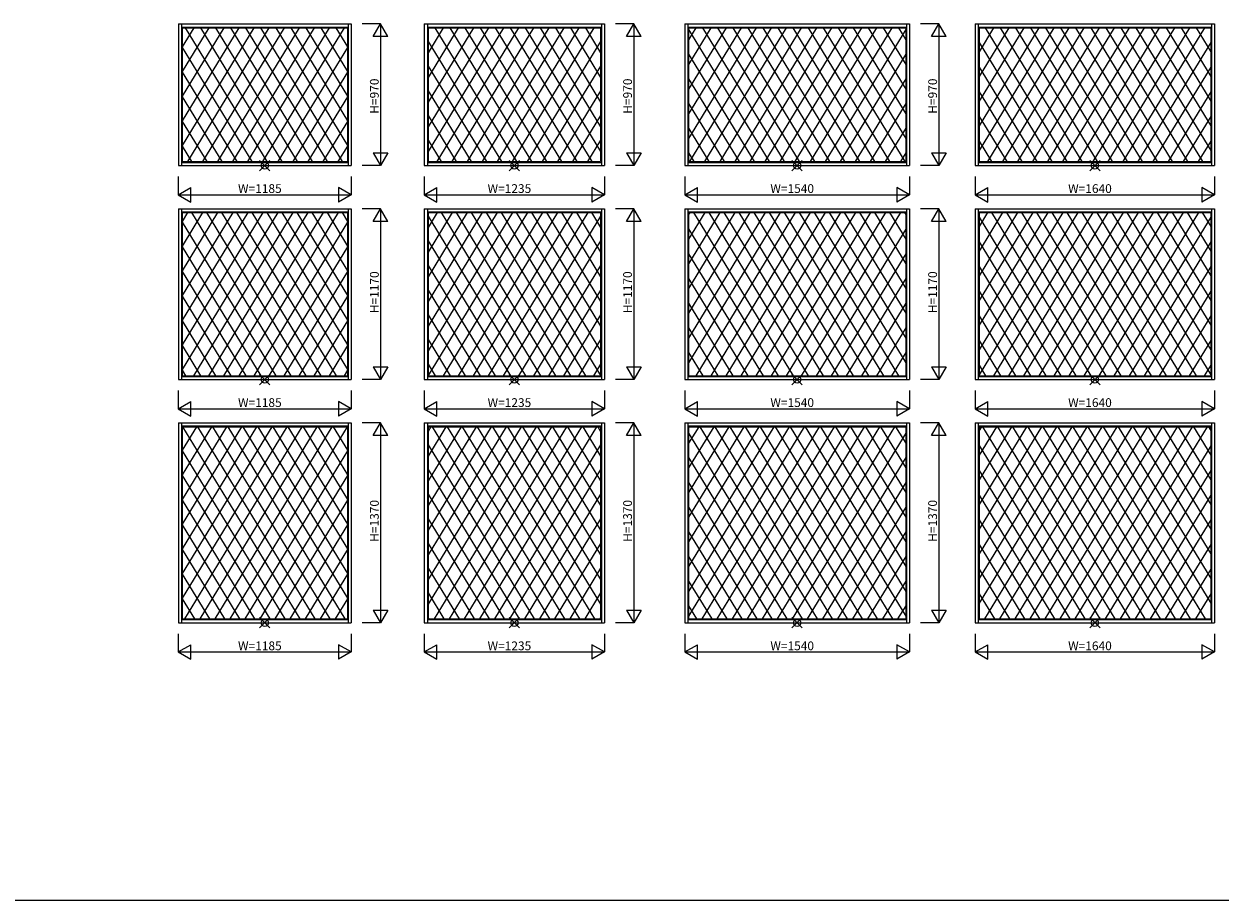
# Model space of a CAD drawing. Extents: x 0 to 27500, y 0 to 20000.
# Drawn here: x 21046 to 25143, y 5800 to 8801 of the extents above; entities that cross this region are included whole.
import ezdxf

# ---------------------------------------------------------------- set-up
doc = ezdxf.new("R2010")
doc.units = 0
for name, color, linetype in [('YKK_A2', 3, 'CONTINUOUS'), ('YKK_F1', 7, 'CONTINUOUS'), ('YKK_IN', 1, 'CONTINUOUS'), ('YKK_N1', 2, 'CONTINUOUS')]:
    doc.layers.add(name, color=color, linetype=linetype)
doc.styles.get("Standard").update_dxf_attribs({"font": 'txt', "bigfont": 'BIGFONT'})

msp = doc.modelspace()

# ---------------------------------------------------------------- linework, layer by layer
at = {"layer": 'YKK_A2'}
for p, q in [((21575, 8800.7), (21575, 8316.2)), ((21575, 8800.7), (22167, 8800.7)), ((21585.5, 8800.7), (21585.5, 8316.2)), ((21585.5, 8790.2), (22156.5, 8790.2)), ((21588, 8787.7), (21588, 8329.2)), ((21833.7, 8787.7), (21588, 8384.6)), ((21588, 8787.7), (22154, 8787.7)), ((21730.6, 8787.7), (21588, 8553.8)), ((21679, 8787.7), (21588, 8638.4)), ((21627.5, 8787.7), (21588, 8723)), ((21782.2, 8787.7), (21588, 8469.2)), ((21598.7, 8787.7), (21878.4, 8329.2)), ((21885.3, 8787.7), (21605.8, 8329.2)), ((21650.3, 8787.7), (21929.9, 8329.2)), ((21936.9, 8787.7), (21657.4, 8329.2)), ((21701.9, 8787.7), (21981.5, 8329.2)), ((21988.5, 8787.7), (21709, 8329.2)), ((21753.5, 8787.7), (22033, 8329.2)), ((22040.1, 8787.7), (21760.5, 8329.2)), ((21805.1, 8787.7), (22084.7, 8329.2)), ((22091.7, 8787.7), (21812.1, 8329.2)), ((21856.7, 8787.7), (22136.2, 8329.2)), ((22143.3, 8787.7), (21863.6, 8329.2)), ((21908.3, 8787.7), (22154, 8384.6)), ((21959.8, 8787.7), (22154, 8469.2)), ((22011.4, 8787.7), (22154, 8553.8)), ((22063, 8787.7), (22154, 8638.4)), ((22114.6, 8787.7), (22154, 8723)), ((22154, 8787.7), (22154, 8329.2)), ((22156.5, 8800.7), (22156.5, 8316.2)), ((22167, 8800.7), (22167, 8316.2)), ((22417.3, 8800.7), (22417.3, 8316.2)), ((22417.3, 8800.7), (23034.3, 8800.7)), ((22427.8, 8800.7), (22427.8, 8316.2)), ((22427.8, 8790.2), (23023.8, 8790.2)), ((22430.3, 8787.7), (22430.3, 8329.2)), ((22688.5, 8787.7), (22430.3, 8364.1)), ((22430.3, 8787.7), (23021.3, 8787.7)), ((22636.9, 8787.7), (22430.3, 8448.7)), ((22585.4, 8787.7), (22430.3, 8533.3)), ((22533.8, 8787.7), (22430.3, 8617.9)), ((22482.2, 8787.7), (22430.3, 8702.5)), ((22430.6, 8787.7), (22430.3, 8787.1)), ((22453.5, 8787.7), (22733.1, 8329.2)), ((22740, 8787.7), (22460.5, 8329.2)), ((22505.1, 8787.7), (22784.7, 8329.2)), ((22791.7, 8787.7), (22512.1, 8329.2)), ((22556.7, 8787.7), (22836.2, 8329.2)), ((22843.3, 8787.7), (22563.8, 8329.2)), ((22608.2, 8787.7), (22887.7, 8329.2)), ((22894.9, 8787.7), (22615.3, 8329.2)), ((22659.8, 8787.7), (22939.4, 8329.2)), ((22946.5, 8787.7), (22666.8, 8329.2)), ((22711.5, 8787.7), (22991, 8329.2)), ((22998.1, 8787.7), (22718.4, 8329.2)), ((22763, 8787.7), (23021.3, 8364.1)), ((22814.6, 8787.7), (23021.3, 8448.7)), ((22866.2, 8787.7), (23021.3, 8533.3)), ((22917.7, 8787.7), (23021.3, 8617.9)), ((22969.3, 8787.7), (23021.3, 8702.5)), ((23020.9, 8787.7), (23021.3, 8787.1)), ((23021.3, 8787.7), (23021.3, 8329.2)), ((23023.8, 8800.7), (23023.8, 8316.2)), ((23034.3, 8800.7), (23034.3, 8316.2)), ((23309.5, 8800.7), (23309.5, 8316.2)), ((23309.5, 8800.7), (24079, 8800.7)), ((23320, 8800.7), (23320, 8316.2)), ((23320, 8790.2), (24068.5, 8790.2)), ((23322.5, 8787.7), (23322.5, 8329.2)), ((23553.9, 8787.7), (23322.5, 8408.2)), ((23450.7, 8787.7), (23322.5, 8577.4)), ((23502.3, 8787.7), (23322.5, 8492.8)), ((23322.5, 8787.7), (24066, 8787.7)), ((23347.6, 8787.7), (23322.5, 8746.6)), ((23399.1, 8787.7), (23322.5, 8662)), ((23322.5, 8781.7), (23598.5, 8329.2)), ((23605.4, 8787.7), (23325.9, 8329.2)), ((23370.3, 8787.7), (23650.1, 8329.2)), ((23657, 8787.7), (23377.5, 8329.2)), ((23422, 8787.7), (23701.6, 8329.2)), ((23708.5, 8787.7), (23429, 8329.2)), ((23473.6, 8787.7), (23753.2, 8329.2)), ((23760.2, 8787.7), (23480.6, 8329.2)), ((23525.2, 8787.7), (23804.7, 8329.2)), ((23811.8, 8787.7), (23532.3, 8329.2)), ((23576.7, 8787.7), (23856.2, 8329.2)), ((23863.4, 8787.7), (23583.8, 8329.2)), ((23628.3, 8787.7), (23907.9, 8329.2)), ((23915, 8787.7), (23635.3, 8329.2)), ((23680, 8787.7), (23959.5, 8329.2)), ((23966.6, 8787.7), (23686.9, 8329.2)), ((23731.5, 8787.7), (24011, 8329.2)), ((24018.2, 8787.7), (23738.5, 8329.2)), ((23783.1, 8787.7), (24062.6, 8329.2)), ((24066, 8781.6), (23790, 8329.2)), ((23834.7, 8787.7), (24066, 8408.3)), ((23886.2, 8787.7), (24066, 8492.8)), ((23937.8, 8787.7), (24066, 8577.4)), ((23989.4, 8787.7), (24066, 8662)), ((24040.9, 8787.7), (24066, 8746.6)), ((24066, 8787.7), (24066, 8329.2)), ((24068.5, 8800.7), (24068.5, 8316.2)), ((24079, 8800.7), (24079, 8316.2)), ((24304.3, 8800.7), (25123.8, 8800.7)), ((24304.3, 8800.7), (24304.3, 8316.2)), ((24314.8, 8800.7), (24314.8, 8316.2)), ((24314.8, 8790.2), (25113.3, 8790.2)), ((24573.6, 8787.7), (24317.3, 8367.2)), ((24522, 8787.7), (24317.3, 8451.8)), ((24317.3, 8787.7), (25110.8, 8787.7)), ((24317.3, 8787.7), (24317.3, 8329.2)), ((24367.3, 8787.7), (24317.3, 8705.6)), ((24470.5, 8787.7), (24317.3, 8536.4)), ((24418.9, 8787.7), (24317.3, 8621)), ((24338.6, 8787.7), (24618.2, 8329.2)), ((24625.2, 8787.7), (24345.7, 8329.2)), ((24390, 8787.7), (24669.8, 8329.2)), ((24676.7, 8787.7), (24397.3, 8329.2)), ((24441.7, 8787.7), (24721.4, 8329.2)), ((24728.3, 8787.7), (24448.8, 8329.2)), ((24493.3, 8787.7), (24772.9, 8329.2)), ((24779.9, 8787.7), (24500.4, 8329.2)), ((24544.9, 8787.7), (24824.5, 8329.2)), ((24831.5, 8787.7), (24552, 8329.2)), ((24596.5, 8787.7), (24876, 8329.2)), ((24883.1, 8787.7), (24603.5, 8329.2)), ((24648.1, 8787.7), (24927.7, 8329.2)), ((24934.7, 8787.7), (24655.1, 8329.2)), ((24699.7, 8787.7), (24979.2, 8329.2)), ((24986.3, 8787.7), (24706.6, 8329.2)), ((24751.3, 8787.7), (25030.8, 8329.2)), ((25038, 8787.7), (24758.2, 8329.2)), ((24802.8, 8787.7), (25082.4, 8329.2)), ((25089.5, 8787.7), (24809.8, 8329.2)), ((24854.4, 8787.7), (25110.8, 8367.3)), ((24906, 8787.7), (25110.8, 8451.8)), ((24957.6, 8787.7), (25110.8, 8536.4)), ((25009.1, 8787.7), (25110.8, 8621)), ((25060.7, 8787.7), (25110.8, 8705.6)), ((25110.8, 8787.7), (25110.8, 8329.2)), ((25113.3, 8800.7), (25113.3, 8316.2)), ((25123.8, 8800.7), (25123.8, 8316.2)), ((22430.3, 8741.1), (22681.6, 8329.2)), ((23021.3, 8741), (22769.9, 8329.2)), ((24317.3, 8737.9), (24566.7, 8329.2)), ((25110.8, 8737.9), (24861.4, 8329.2)), ((21588, 8720.6), (21826.8, 8329.2)), ((22154, 8720.6), (21915.2, 8329.2)), ((23322.5, 8697), (23546.9, 8329.2)), ((24066, 8696.9), (23841.6, 8329.2)), ((22430.3, 8656.7), (22630, 8329.2)), ((23021.3, 8656.6), (22821.5, 8329.2)), ((24317.3, 8653.4), (24515.1, 8329.2)), ((25110.8, 8653.4), (24912.9, 8329.2)), ((21588, 8636.2), (21775.2, 8329.2)), ((22154, 8636.1), (21966.8, 8329.2)), ((23322.5, 8612.5), (23495.3, 8329.2)), ((24066, 8612.4), (23893.2, 8329.2)), ((22430.3, 8572), (22578.4, 8329.2)), ((23021.3, 8572), (22873.1, 8329.2)), ((24317.3, 8568.9), (24463.5, 8329.2)), ((25110.8, 8568.9), (24964.5, 8329.2)), ((21588, 8551.5), (21723.7, 8329.2)), ((22154, 8551.5), (22018.4, 8329.2)), ((23322.5, 8528), (23443.8, 8329.2)), ((24066, 8527.9), (23944.7, 8329.2)), ((22430.3, 8487.5), (22526.8, 8329.2)), ((23021.3, 8487.5), (22924.7, 8329.2)), ((24317.3, 8484.4), (24412, 8329.2)), ((25110.8, 8484.4), (25016, 8329.2)), ((21588, 8467), (21672.1, 8329.2)), ((22154, 8467), (22069.9, 8329.2)), ((23322.5, 8443.5), (23392.2, 8329.2)), ((24066, 8443.4), (23996.3, 8329.2)), ((22430.3, 8403), (22475.3, 8329.2)), ((23021.3, 8403), (22976.2, 8329.2)), ((24317.3, 8399.9), (24360.4, 8329.2)), ((25110.8, 8399.9), (25067.6, 8329.2)), ((21588, 8382.5), (21620.5, 8329.2)), ((22154, 8382.5), (22121.5, 8329.2)), ((23322.5, 8359), (23340.7, 8329.2)), ((24066, 8358.9), (24047.9, 8329.2)), ((21575, 8316.2), (22167, 8316.2)), ((21585.5, 8326.7), (22156.5, 8326.7)), ((21588, 8329.2), (22154, 8329.2)), ((22417.3, 8316.2), (23034.3, 8316.2)), ((22427.8, 8326.7), (23023.8, 8326.7)), ((22430.3, 8329.2), (23021.3, 8329.2)), ((23309.5, 8316.2), (24079, 8316.2)), ((23320, 8326.7), (24068.5, 8326.7)), ((23322.5, 8329.2), (24066, 8329.2)), ((24304.3, 8316.2), (25123.8, 8316.2)), ((24314.8, 8326.7), (25113.3, 8326.7)), ((24317.3, 8329.2), (25110.8, 8329.2)), ((21575, 8167.6), (21575, 7583.1)), ((21575, 8167.6), (22167, 8167.6)), ((21585.5, 8167.6), (21585.5, 7583.1)), ((21585.5, 8157.1), (22156.5, 8157.1)), ((21915.8, 8154.6), (21588, 7616.9)), ((21588, 8154.6), (21588, 7596.1)), ((21588, 8154.6), (22154, 8154.6)), ((21812.7, 8154.6), (21588, 7786.1)), ((21864.2, 8154.6), (21588, 7701.5)), ((21657.9, 8154.6), (21588, 8039.9)), ((21709.5, 8154.6), (21588, 7955.3)), ((21761.1, 8154.6), (21588, 7870.7)), ((21606.4, 8154.6), (21588, 8124.5)), ((21619.8, 8154.6), (21960.4, 7596.1)), ((21967.4, 8154.6), (21626.9, 7596.1)), ((21671.4, 8154.6), (22012, 7596.1)), ((22019, 8154.6), (21678.5, 7596.1)), ((21723, 8154.6), (22063.5, 7596.1)), ((22070.6, 8154.6), (21730, 7596.1)), ((21774.6, 8154.6), (22115.2, 7596.1)), ((22122.2, 8154.6), (21781.6, 7596.1)), ((21826.2, 8154.6), (22154, 7617)), ((21877.8, 8154.6), (22154, 7701.5)), ((21929.4, 8154.6), (22154, 7786.1)), ((21980.9, 8154.6), (22154, 7870.7)), ((22032.5, 8154.6), (22154, 7955.3)), ((22084.1, 8154.6), (22154, 8039.9)), ((22135.6, 8154.6), (22154, 8124.5)), ((22154, 8154.6), (22154, 7596.1)), ((22156.5, 8167.6), (22156.5, 7583.1)), ((22167, 8167.6), (22167, 7583.1)), ((22417.3, 8167.6), (22417.3, 7583.1)), ((22417.3, 8167.6), (23034.3, 8167.6)), ((22427.8, 8167.6), (22427.8, 7583.1)), ((22427.8, 8157.1), (23023.8, 8157.1)), ((22430.3, 8154.6), (22430.3, 7596.1)), ((22770.5, 8154.6), (22430.3, 7596.4)), ((22430.3, 8154.6), (23021.3, 8154.6)), ((22564.3, 8154.6), (22430.3, 7934.8)), ((22615.8, 8154.6), (22430.3, 7850.2)), ((22667.4, 8154.6), (22430.3, 7765.6)), ((22719, 8154.6), (22430.3, 7681)), ((22512.7, 8154.6), (22430.3, 8019.4)), ((22461.1, 8154.6), (22430.3, 8104)), ((22474.6, 8154.6), (22815.2, 7596.1)), ((22822.2, 8154.6), (22481.6, 7596.1)), ((22526.2, 8154.6), (22866.7, 7596.1)), ((22873.8, 8154.6), (22533.3, 7596.1)), ((22577.8, 8154.6), (22918.2, 7596.1)), ((22925.3, 8154.6), (22584.8, 7596.1)), ((22629.3, 8154.6), (22969.9, 7596.1)), ((22976.9, 8154.6), (22636.3, 7596.1)), ((22681, 8154.6), (23021.3, 7596.5)), ((22732.5, 8154.6), (23021.3, 7681)), ((22784.1, 8154.6), (23021.3, 7765.6)), ((22835.7, 8154.6), (23021.3, 7850.2)), ((22887.3, 8154.6), (23021.3, 7934.8)), ((22938.8, 8154.6), (23021.3, 8019.4)), ((22990.4, 8154.6), (23021.3, 8104)), ((23021.3, 8154.6), (23021.3, 7596.1)), ((23023.8, 8167.6), (23023.8, 7583.1)), ((23034.3, 8167.6), (23034.3, 7583.1)), ((23309.5, 8167.6), (24079, 8167.6)), ((23309.5, 8167.6), (23309.5, 7583.1)), ((23320, 8167.6), (23320, 7583.1)), ((23320, 8157.1), (24068.5, 8157.1)), ((23322.5, 8154.6), (24066, 8154.6)), ((23635.9, 8154.6), (23322.5, 7640.5)), ((23584.3, 8154.6), (23322.5, 7725.1)), ((23532.8, 8154.6), (23322.5, 7809.7)), ((23429.6, 8154.6), (23322.5, 7978.9)), ((23481.2, 8154.6), (23322.5, 7894.3)), ((23322.5, 8154.6), (23322.5, 7596.1)), ((23326.5, 8154.6), (23322.5, 8148.1)), ((23378.1, 8154.6), (23322.5, 8063.5)), ((23339.8, 8154.6), (23680.6, 7596.1)), ((23687.5, 8154.6), (23347, 7596.1)), ((23391.5, 8154.6), (23732.1, 7596.1)), ((23739, 8154.6), (23398.6, 7596.1)), ((23443.1, 8154.6), (23783.7, 7596.1)), ((23790.7, 8154.6), (23450.1, 7596.1)), ((23494.7, 8154.6), (23835.2, 7596.1)), ((23842.3, 8154.6), (23501.8, 7596.1)), ((23546.3, 8154.6), (23886.7, 7596.1)), ((23893.8, 8154.6), (23553.3, 7596.1)), ((23597.9, 8154.6), (23938.4, 7596.1)), ((23945.4, 8154.6), (23604.8, 7596.1)), ((23649.5, 8154.6), (23990, 7596.1)), ((23997.1, 8154.6), (23656.4, 7596.1)), ((23701.1, 8154.6), (24041.5, 7596.1)), ((24048.7, 8154.6), (23707.9, 7596.1)), ((23752.6, 8154.6), (24066, 7640.5)), ((23804.2, 8154.6), (24066, 7725.2)), ((23855.8, 8154.6), (24066, 7809.8)), ((23907.3, 8154.6), (24066, 7894.3)), ((23958.9, 8154.6), (24066, 7978.9)), ((24010.5, 8154.6), (24066, 8063.5)), ((24062, 8154.6), (24066, 8148.1)), ((24066, 8154.6), (24066, 7596.1)), ((24068.5, 8167.6), (24068.5, 7583.1)), ((24079, 8167.6), (24079, 7583.1)), ((24304.3, 8167.6), (25123.8, 8167.6)), ((24304.3, 8167.6), (24304.3, 7583.1)), ((24314.8, 8167.6), (24314.8, 7583.1)), ((24314.8, 8157.1), (25113.3, 8157.1)), ((24317.3, 8154.6), (25110.8, 8154.6)), ((24655.7, 8154.6), (24317.3, 7599.5)), ((24552.5, 8154.6), (24317.3, 7768.7)), ((24501, 8154.6), (24317.3, 7853.3)), ((24604.1, 8154.6), (24317.3, 7684.1)), ((24317.3, 8154.6), (24317.3, 7596.1)), ((24397.8, 8154.6), (24317.3, 8022.5)), ((24449.4, 8154.6), (24317.3, 7937.9)), ((24346.2, 8154.6), (24317.3, 8107.1)), ((24359.5, 8154.6), (24700.3, 7596.1)), ((24707.2, 8154.6), (24366.8, 7596.1)), ((24411.2, 8154.6), (24751.9, 7596.1)), ((24758.8, 8154.6), (24418.3, 7596.1)), ((24462.8, 8154.6), (24803.4, 7596.1)), ((24810.4, 8154.6), (24469.9, 7596.1)), ((24514.4, 8154.6), (24855, 7596.1)), ((24862, 8154.6), (24521.5, 7596.1)), ((24566, 8154.6), (24906.5, 7596.1)), ((24913.6, 8154.6), (24573, 7596.1)), ((24617.6, 8154.6), (24958.2, 7596.1)), ((24965.2, 8154.6), (24624.6, 7596.1)), ((24669.2, 8154.6), (25009.7, 7596.1)), ((25016.8, 8154.6), (24676.2, 7596.1)), ((24720.8, 8154.6), (25061.3, 7596.1)), ((25068.5, 8154.6), (24727.7, 7596.1)), ((24772.4, 8154.6), (25110.8, 7599.5)), ((24823.9, 8154.6), (25110.8, 7684.2)), ((24875.5, 8154.6), (25110.8, 7768.7)), ((24927.1, 8154.6), (25110.8, 7853.3)), ((24978.6, 8154.6), (25110.8, 7937.9)), ((25030.2, 8154.6), (25110.8, 8022.5)), ((25081.8, 8154.6), (25110.8, 8107.1)), ((25110.8, 8154.6), (25110.8, 7596.1)), ((25113.3, 8167.6), (25113.3, 7583.1)), ((25123.8, 8167.6), (25123.8, 7583.1)), ((21588, 8122.2), (21908.9, 7596.1)), ((22154, 8122.1), (21833.1, 7596.1)), ((22430.3, 8142.7), (22763.6, 7596.1)), ((23021.3, 8142.6), (22687.9, 7596.1)), ((24317.3, 8139.6), (24648.7, 7596.1)), ((25110.8, 8139.5), (24779.3, 7596.1)), ((23322.5, 8098.6), (23629, 7596.1)), ((24066, 8098.5), (23759.5, 7596.1)), ((21588, 8037.5), (21857.3, 7596.1)), ((22154, 8037.5), (21884.7, 7596.1)), ((22430.3, 8058), (22712.1, 7596.1)), ((23021.3, 8057.9), (22739.4, 7596.1)), ((24317.3, 8054.8), (24597.2, 7596.1)), ((25110.8, 8054.8), (24830.9, 7596.1)), ((23322.5, 8013.9), (23577.4, 7596.1)), ((24066, 8013.8), (23811.1, 7596.1)), ((21588, 7953.1), (21805.7, 7596.1)), ((22154, 7953), (21936.3, 7596.1)), ((22430.3, 7973.6), (22660.5, 7596.1)), ((23021.3, 7973.5), (22791, 7596.1)), ((24317.3, 7970.3), (24545.6, 7596.1)), ((25110.8, 7970.3), (24882.4, 7596.1)), ((23322.5, 7929.4), (23525.9, 7596.1)), ((24066, 7929.3), (23862.7, 7596.1)), ((21588, 7868.4), (21754.2, 7596.1)), ((22154, 7868.4), (21987.8, 7596.1)), ((22430.3, 7888.9), (22608.9, 7596.1)), ((23021.3, 7888.9), (22842.6, 7596.1)), ((24317.3, 7885.8), (24494, 7596.1)), ((25110.8, 7885.8), (24934, 7596.1)), ((23322.5, 7844.9), (23474.3, 7596.1)), ((24066, 7844.8), (23914.2, 7596.1)), ((21588, 7783.9), (21702.6, 7596.1)), ((22154, 7783.9), (22039.4, 7596.1)), ((22430.3, 7804.4), (22557.4, 7596.1)), ((23021.3, 7804.4), (22894.2, 7596.1)), ((24317.3, 7801.4), (24442.5, 7596.1)), ((25110.8, 7801.3), (24985.5, 7596.1)), ((23322.5, 7760.4), (23422.7, 7596.1)), ((24066, 7760.4), (23965.8, 7596.1)), ((22430.3, 7719.9), (22505.8, 7596.1)), ((23021.3, 7719.9), (22945.7, 7596.1)), ((24317.3, 7716.9), (24390.9, 7596.1)), ((25110.8, 7716.8), (25037.1, 7596.1)), ((21588, 7699.4), (21651, 7596.1)), ((22154, 7699.4), (22091, 7596.1)), ((23322.5, 7675.9), (23371.2, 7596.1)), ((24066, 7675.9), (24017.3, 7596.1)), ((22430.3, 7635.4), (22454.2, 7596.1)), ((23021.3, 7635.4), (22997.3, 7596.1)), ((24317.3, 7632.4), (24339.4, 7596.1)), ((25110.8, 7632.3), (25088.7, 7596.1)), ((21575, 7583.1), (22167, 7583.1)), ((21585.5, 7593.6), (22156.5, 7593.6)), ((21588, 7614.9), (21599.5, 7596.1)), ((21588, 7596.1), (22154, 7596.1)), ((22154, 7614.9), (22142.5, 7596.1)), ((22417.3, 7583.1), (23034.3, 7583.1)), ((22427.8, 7593.6), (23023.8, 7593.6)), ((22430.3, 7596.1), (23021.3, 7596.1)), ((23309.5, 7583.1), (24079, 7583.1)), ((23320, 7593.6), (24068.5, 7593.6)), ((23322.5, 7596.1), (24066, 7596.1)), ((24304.3, 7583.1), (25123.8, 7583.1)), ((24314.8, 7593.6), (25113.3, 7593.6)), ((24317.3, 7596.1), (25110.8, 7596.1)), ((21575, 7434.5), (21575, 6750)), ((21575, 7434.5), (22167, 7434.5)), ((21585.5, 7434.5), (21585.5, 6750)), ((21585.5, 7424), (22156.5, 7424)), ((21946.3, 7421.5), (21588, 6833.8)), ((21588, 7421.5), (21588, 6763)), ((21588, 7421.5), (22154, 7421.5)), ((21894.7, 7421.5), (21588, 6918.4)), ((21843.1, 7421.5), (21588, 7003)), ((21740, 7421.5), (21588, 7172.2)), ((21688.4, 7421.5), (21588, 7256.8)), ((21791.6, 7421.5), (21588, 7087.6)), ((21636.9, 7421.5), (21588, 7341.4)), ((21589.3, 7421.5), (21990.9, 6763)), ((21997.9, 7421.5), (21596.4, 6763)), ((21640.9, 7421.5), (22042.5, 6763)), ((22049.5, 7421.5), (21648.1, 6763)), ((21692.5, 7421.5), (22094, 6763)), ((22101.1, 7421.5), (21699.6, 6763)), ((21744.1, 7421.5), (22145.6, 6763)), ((22152.7, 7421.5), (21751.1, 6763)), ((21795.8, 7421.5), (22154, 6833.9)), ((21847.3, 7421.5), (22154, 6918.4)), ((21898.9, 7421.5), (22154, 7003)), ((21950.4, 7421.5), (22154, 7087.6)), ((22002, 7421.5), (22154, 7172.2)), ((22053.6, 7421.5), (22154, 7256.8)), ((22105.2, 7421.5), (22154, 7341.4)), ((22154, 7421.5), (22154, 6763)), ((22156.5, 7434.5), (22156.5, 6750)), ((22167, 7434.5), (22167, 6750)), ((22417.3, 7434.5), (22417.3, 6750)), ((22417.3, 7434.5), (23034.3, 7434.5)), ((22427.8, 7434.5), (22427.8, 6750)), ((22427.8, 7424), (23023.8, 7424)), ((22430.3, 7421.5), (22430.3, 6763)), ((22801, 7421.5), (22430.3, 6813.3)), ((22430.3, 7421.5), (23021.3, 7421.5)), ((22594.8, 7421.5), (22430.3, 7151.7)), ((22543.2, 7421.5), (22430.3, 7236.3)), ((22646.3, 7421.5), (22430.3, 7067.1)), ((22697.9, 7421.5), (22430.3, 6982.5)), ((22749.5, 7421.5), (22430.3, 6897.9)), ((22440, 7421.5), (22430.3, 7405.5)), ((22491.6, 7421.5), (22430.3, 7320.9)), ((22444.1, 7421.5), (22845.7, 6763)), ((22852.7, 7421.5), (22451.1, 6763)), ((22495.7, 7421.5), (22897.2, 6763)), ((22904.2, 7421.5), (22502.8, 6763)), ((22547.3, 7421.5), (22948.7, 6763)), ((22955.8, 7421.5), (22554.3, 6763)), ((22598.9, 7421.5), (23000.4, 6763)), ((23007.4, 7421.5), (22605.9, 6763)), ((22650.5, 7421.5), (23021.3, 6813.4)), ((22702.1, 7421.5), (23021.3, 6897.9)), ((22753.6, 7421.5), (23021.3, 6982.5)), ((22805.2, 7421.5), (23021.3, 7067.1)), ((22856.8, 7421.5), (23021.3, 7151.7)), ((22908.3, 7421.5), (23021.3, 7236.3)), ((22959.9, 7421.5), (23021.3, 7320.9)), ((23011.5, 7421.5), (23021.3, 7405.5)), ((23021.3, 7421.5), (23021.3, 6763)), ((23023.8, 7434.5), (23023.8, 6750)), ((23034.3, 7434.5), (23034.3, 6750)), ((23309.5, 7434.5), (23309.5, 6750)), ((23309.5, 7434.5), (24079, 7434.5)), ((23320, 7434.5), (23320, 6750)), ((23320, 7424), (24068.5, 7424)), ((23666.4, 7421.5), (23322.5, 6857.4)), ((23322.5, 7421.5), (23322.5, 6763)), ((23718, 7421.5), (23322.5, 6772.8)), ((23460.1, 7421.5), (23322.5, 7195.8)), ((23614.8, 7421.5), (23322.5, 6942)), ((23511.7, 7421.5), (23322.5, 7111.2)), ((23563.3, 7421.5), (23322.5, 7026.6)), ((23322.5, 7421.5), (24066, 7421.5)), ((23357, 7421.5), (23322.5, 7365)), ((23408.5, 7421.5), (23322.5, 7280.4)), ((23361, 7421.5), (23762.6, 6763)), ((23769.5, 7421.5), (23368.1, 6763)), ((23412.6, 7421.5), (23814.2, 6763)), ((23821.2, 7421.5), (23419.6, 6763)), ((23464.2, 7421.5), (23865.7, 6763)), ((23872.7, 7421.5), (23471.3, 6763)), ((23515.8, 7421.5), (23917.2, 6763)), ((23924.3, 7421.5), (23522.8, 6763)), ((23567.4, 7421.5), (23968.9, 6763)), ((23975.9, 7421.5), (23574.4, 6763)), ((23619, 7421.5), (24020.4, 6763)), ((24027.6, 7421.5), (23625.9, 6763)), ((23670.6, 7421.5), (24066, 6772.8)), ((23722.1, 7421.5), (24066, 6857.4)), ((23773.7, 7421.5), (24066, 6942.1)), ((23825.3, 7421.5), (24066, 7026.7)), ((23876.8, 7421.5), (24066, 7111.2)), ((23928.4, 7421.5), (24066, 7195.8)), ((23980, 7421.5), (24066, 7280.4)), ((24031.5, 7421.5), (24066, 7365)), ((24066, 7421.5), (24066, 6763)), ((24068.5, 7434.5), (24068.5, 6750)), ((24079, 7434.5), (24079, 6750)), ((24304.3, 7434.5), (24304.3, 6750)), ((24304.3, 7434.5), (25123.8, 7434.5)), ((24314.8, 7434.5), (24314.8, 6750)), ((24314.8, 7424), (25113.3, 7424)), ((24317.3, 7421.5), (24317.3, 6763)), ((24686.1, 7421.5), (24317.3, 6816.4)), ((24634.6, 7421.5), (24317.3, 6901)), ((24583, 7421.5), (24317.3, 6985.6)), ((24531.4, 7421.5), (24317.3, 7070.2)), ((24317.3, 7421.5), (25110.8, 7421.5)), ((24428.3, 7421.5), (24317.3, 7239.4)), ((24479.9, 7421.5), (24317.3, 7154.8)), ((24325.2, 7421.5), (24317.3, 7408.6)), ((24376.7, 7421.5), (24317.3, 7324)), ((24329, 7421.5), (24730.8, 6763)), ((24737.7, 7421.5), (24336.3, 6763)), ((24380.7, 7421.5), (24782.4, 6763)), ((24789.3, 7421.5), (24387.8, 6763)), ((24432.3, 7421.5), (24833.9, 6763)), ((24840.9, 7421.5), (24439.4, 6763)), ((24483.9, 7421.5), (24885.5, 6763)), ((24892.5, 7421.5), (24491.1, 6763)), ((24535.5, 7421.5), (24937, 6763)), ((24944.1, 7421.5), (24542.6, 6763)), ((24587.1, 7421.5), (24988.6, 6763)), ((24995.7, 7421.5), (24594.1, 6763)), ((24638.8, 7421.5), (25040.2, 6763)), ((25047.3, 7421.5), (24645.7, 6763)), ((24690.3, 7421.5), (25091.7, 6763)), ((25099, 7421.5), (24697.2, 6763)), ((24741.9, 7421.5), (25110.8, 6816.4)), ((24793.4, 7421.5), (25110.8, 6901.1)), ((24845, 7421.5), (25110.8, 6985.7)), ((24896.6, 7421.5), (25110.8, 7070.2)), ((24948.2, 7421.5), (25110.8, 7154.8)), ((24999.7, 7421.5), (25110.8, 7239.4)), ((25051.3, 7421.5), (25110.8, 7324)), ((25102.9, 7421.5), (25110.8, 7408.6)), ((25110.8, 7421.5), (25110.8, 6763)), ((25113.3, 7434.5), (25113.3, 6750)), ((25123.8, 7434.5), (25123.8, 6750)), ((23322.5, 7399.8), (23711.1, 6763)), ((24066, 7399.8), (23677.4, 6763)), ((21588, 7339.1), (21939.4, 6763)), ((22154, 7339), (21802.6, 6763)), ((22430.3, 7359.6), (22794.1, 6763)), ((23021.3, 7359.5), (22657.4, 6763)), ((24317.3, 7356.5), (24679.2, 6763)), ((25110.8, 7356.4), (24748.8, 6763)), ((23322.5, 7315.5), (23659.5, 6763)), ((24066, 7315.5), (23729, 6763)), ((21588, 7254.4), (21887.8, 6763)), ((22154, 7254.4), (21854.2, 6763)), ((22430.3, 7274.9), (22742.6, 6763)), ((23021.3, 7274.9), (22708.9, 6763)), ((24317.3, 7271.8), (24627.7, 6763)), ((25110.8, 7271.7), (24800.3, 6763)), ((23322.5, 7230.8), (23607.9, 6763)), ((24066, 7230.8), (23780.6, 6763)), ((21588, 7170), (21836.2, 6763)), ((22154, 7170), (21905.8, 6763)), ((22430.3, 7190.5), (22691, 6763)), ((23021.3, 7190.4), (22760.5, 6763)), ((24317.3, 7187.3), (24576.1, 6763)), ((25110.8, 7187.2), (24851.9, 6763)), ((23322.5, 7146.3), (23556.4, 6763)), ((24066, 7146.3), (23832.2, 6763)), ((22430.3, 7105.8), (22639.4, 6763)), ((23021.3, 7105.8), (22812.1, 6763)), ((24317.3, 7102.8), (24524.6, 6763)), ((25110.8, 7102.7), (24903.5, 6763)), ((21588, 7085.3), (21784.7, 6763)), ((22154, 7085.3), (21957.3, 6763)), ((23322.5, 7061.8), (23504.8, 6763)), ((24066, 7061.8), (23883.7, 6763)), ((22430.3, 7021.3), (22587.9, 6763)), ((23021.3, 7021.3), (22863.7, 6763)), ((24317.3, 7018.3), (24473, 6763)), ((25110.8, 7018.2), (24955, 6763)), ((21588, 7000.8), (21733.1, 6763)), ((22154, 7000.8), (22008.9, 6763)), ((23322.5, 6977.3), (23453.2, 6763)), ((24066, 6977.3), (23935.3, 6763)), ((22430.3, 6936.8), (22536.3, 6763)), ((23021.3, 6936.8), (22915.2, 6763)), ((24317.3, 6933.8), (24421.4, 6763)), ((25110.8, 6933.7), (25006.6, 6763)), ((21588, 6916.3), (21681.6, 6763)), ((22154, 6916.3), (22060.5, 6763)), ((23322.5, 6892.8), (23401.7, 6763)), ((24066, 6892.8), (23986.8, 6763)), ((22430.3, 6852.3), (22484.7, 6763)), ((23021.3, 6852.3), (22966.8, 6763)), ((24317.3, 6849.3), (24369.9, 6763)), ((25110.8, 6849.2), (25058.2, 6763)), ((21588, 6831.8), (21630, 6763)), ((22154, 6831.8), (22112, 6763)), ((23322.5, 6808.3), (23350.1, 6763)), ((24066, 6808.3), (24038.4, 6763)), ((21585.5, 6760.5), (22156.5, 6760.5)), ((21588, 6763), (22154, 6763)), ((22427.8, 6760.5), (23023.8, 6760.5)), ((22430.3, 6767.8), (22433.2, 6763)), ((22430.3, 6763), (23021.3, 6763)), ((23021.3, 6767.8), (23018.3, 6763)), ((23320, 6760.5), (24068.5, 6760.5)), ((23322.5, 6763), (24066, 6763)), ((24314.8, 6760.5), (25113.3, 6760.5)), ((24317.3, 6764.8), (24318.3, 6763)), ((24317.3, 6763), (25110.8, 6763)), ((25110.8, 6764.7), (25109.7, 6763)), ((21575, 6750), (22167, 6750)), ((22417.3, 6750), (23034.3, 6750)), ((23309.5, 6750), (24079, 6750)), ((24304.3, 6750), (25123.8, 6750))]:
    msp.add_line(p, q, dxfattribs=at)
at = {"layer": 'YKK_F1', "color": 7}
msp.add_line((0, 5800), (27000, 5800), dxfattribs=at)
at = {"layer": 'YKK_IN', "linetype": 'Continuous'}
for p, q in [((21888.7, 8298.3), (21853.3, 8333.6)), ((21888.7, 8333.6), (21853.3, 8298.3)), ((22743.4, 8298.3), (22708.1, 8333.6)), ((22743.4, 8333.6), (22708.1, 8298.3)), ((23711.9, 8333.6), (23676.6, 8298.3)), ((23711.9, 8298.3), (23676.6, 8333.6)), ((24731.7, 8333.6), (24696.3, 8298.3)), ((24731.7, 8298.3), (24696.3, 8333.6)), ((21888.7, 7600.5), (21853.3, 7565.2)), ((21888.7, 7565.2), (21853.3, 7600.5)), ((22743.4, 7600.5), (22708.1, 7565.2)), ((22743.4, 7565.2), (22708.1, 7600.5)), ((23711.9, 7565.2), (23676.6, 7600.5)), ((23711.9, 7600.5), (23676.6, 7565.2)), ((24731.7, 7565.2), (24696.3, 7600.5)), ((24731.7, 7600.5), (24696.3, 7565.2)), ((21888.7, 6732.1), (21853.3, 6767.5)), ((21888.7, 6767.5), (21853.3, 6732.1)), ((22743.4, 6732.1), (22708.1, 6767.5)), ((22743.4, 6767.5), (22708.1, 6732.1)), ((23711.9, 6767.5), (23676.6, 6732.1)), ((23711.9, 6732.1), (23676.6, 6767.5)), ((24731.7, 6767.5), (24696.3, 6732.1)), ((24731.7, 6732.1), (24696.3, 6767.5))]:
    msp.add_line(p, q, dxfattribs=at)
for centre in [(21871, 8316), (22725.8, 8316), (23694.3, 8316), (24714, 8316), (21871, 7582.9), (22725.8, 7582.9), (23694.3, 7582.9), (24714, 7582.9), (21871, 6749.8), (22725.8, 6749.8), (23694.3, 6749.8), (24714, 6749.8)]:
    msp.add_circle(centre, 12.5, dxfattribs=at)
at = {"layer": 'YKK_N1', "linetype": 'Continuous'}
for p, q in [((22267.3, 8801), (22204.8, 8801)), ((22242.3, 8757.7), (22267.3, 8801)), ((22267.3, 8801), (22267.3, 8316)), ((22292.3, 8757.7), (22267.3, 8801)), ((23134.5, 8801), (23072, 8801)), ((23109.5, 8757.7), (23134.5, 8801)), ((23134.5, 8801), (23134.5, 8316)), ((23159.5, 8757.7), (23134.5, 8801)), ((24179.3, 8801), (24116.8, 8801)), ((24154.3, 8757.7), (24179.3, 8801)), ((24179.3, 8801), (24179.3, 8316)), ((24204.3, 8757.7), (24179.3, 8801)), ((22292.3, 8757.7), (22242.3, 8757.7)), ((23159.5, 8757.7), (23109.5, 8757.7)), ((24204.3, 8757.7), (24154.3, 8757.7)), ((22242.3, 8359.3), (22292.3, 8359.3)), ((22242.3, 8359.3), (22267.3, 8316)), ((22292.3, 8359.3), (22267.3, 8316)), ((23109.5, 8359.3), (23159.5, 8359.3)), ((23109.5, 8359.3), (23134.5, 8316)), ((23159.5, 8359.3), (23134.5, 8316)), ((24154.3, 8359.3), (24204.3, 8359.3)), ((24154.3, 8359.3), (24179.3, 8316)), ((24204.3, 8359.3), (24179.3, 8316)), ((21574.8, 8278.5), (21574.8, 8216)), ((22167.3, 8278.5), (22167.3, 8216)), ((22267.3, 8316), (22204.8, 8316)), ((22417, 8278.5), (22417, 8216)), ((23034.5, 8278.5), (23034.5, 8216)), ((23134.5, 8316), (23072, 8316)), ((23309.3, 8278.5), (23309.3, 8216)), ((24079.3, 8278.5), (24079.3, 8216)), ((24179.3, 8316), (24116.8, 8316)), ((24304, 8278.5), (24304, 8216)), ((25124, 8278.5), (25124, 8216)), ((21574.8, 8216), (21618.1, 8241)), ((21618.1, 8191), (21618.1, 8241)), ((22167.3, 8216), (22123.9, 8241)), ((22123.9, 8241), (22123.9, 8191)), ((22417, 8216), (22460.3, 8241)), ((22460.3, 8191), (22460.3, 8241)), ((22991.2, 8241), (22991.2, 8191)), ((23034.5, 8216), (22991.2, 8241)), ((23309.3, 8216), (23352.6, 8241)), ((23352.6, 8191), (23352.6, 8241)), ((24079.3, 8216), (24036, 8241)), ((24036, 8241), (24036, 8191)), ((24304, 8216), (24347.3, 8241)), ((24347.3, 8191), (24347.3, 8241)), ((25080.7, 8241), (25080.7, 8191)), ((25124, 8216), (25080.7, 8241)), ((21574.8, 8216), (22167.3, 8216)), ((21574.8, 8216), (21618.1, 8191)), ((22167.3, 8216), (22123.9, 8191)), ((22417, 8216), (23034.5, 8216)), ((22417, 8216), (22460.3, 8191)), ((23034.5, 8216), (22991.2, 8191)), ((23309.3, 8216), (24079.3, 8216)), ((23309.3, 8216), (23352.6, 8191)), ((24079.3, 8216), (24036, 8191)), ((24304, 8216), (25124, 8216)), ((24304, 8216), (24347.3, 8191)), ((25124, 8216), (25080.7, 8191)), ((22267.3, 8167.9), (22204.8, 8167.9)), ((22242.3, 8124.6), (22267.3, 8167.9)), ((22267.3, 8167.9), (22267.3, 7582.9)), ((22292.3, 8124.6), (22267.3, 8167.9)), ((23134.5, 8167.9), (23072, 8167.9)), ((23109.5, 8124.6), (23134.5, 8167.9)), ((23134.5, 8167.9), (23134.5, 7582.9)), ((23159.5, 8124.6), (23134.5, 8167.9)), ((24179.3, 8167.9), (24116.8, 8167.9)), ((24154.3, 8124.6), (24179.3, 8167.9)), ((24179.3, 8167.9), (24179.3, 7582.9)), ((24204.3, 8124.6), (24179.3, 8167.9)), ((22292.3, 8124.6), (22242.3, 8124.6)), ((23159.5, 8124.6), (23109.5, 8124.6)), ((24204.3, 8124.6), (24154.3, 8124.6)), ((22242.3, 7626.2), (22292.3, 7626.2)), ((22242.3, 7626.2), (22267.3, 7582.9)), ((22292.3, 7626.2), (22267.3, 7582.9)), ((23109.5, 7626.2), (23159.5, 7626.2)), ((23109.5, 7626.2), (23134.5, 7582.9)), ((23159.5, 7626.2), (23134.5, 7582.9)), ((24154.3, 7626.2), (24204.3, 7626.2)), ((24154.3, 7626.2), (24179.3, 7582.9)), ((24204.3, 7626.2), (24179.3, 7582.9)), ((22267.3, 7582.9), (22204.8, 7582.9)), ((23134.5, 7582.9), (23072, 7582.9)), ((24179.3, 7582.9), (24116.8, 7582.9)), ((21574.8, 7545.4), (21574.8, 7482.9)), ((22167.3, 7545.4), (22167.3, 7482.9)), ((22417, 7545.4), (22417, 7482.9)), ((23034.5, 7545.4), (23034.5, 7482.9)), ((23309.3, 7545.4), (23309.3, 7482.9)), ((24079.3, 7545.4), (24079.3, 7482.9)), ((24304, 7545.4), (24304, 7482.9)), ((25124, 7545.4), (25124, 7482.9)), ((21574.8, 7482.9), (21618.1, 7507.9)), ((21618.1, 7457.9), (21618.1, 7507.9)), ((22167.3, 7482.9), (22123.9, 7507.9)), ((22123.9, 7507.9), (22123.9, 7457.9)), ((22417, 7482.9), (22460.3, 7507.9)), ((22460.3, 7457.9), (22460.3, 7507.9)), ((22991.2, 7507.9), (22991.2, 7457.9)), ((23034.5, 7482.9), (22991.2, 7507.9)), ((23309.3, 7482.9), (23352.6, 7507.9)), ((23352.6, 7457.9), (23352.6, 7507.9)), ((24079.3, 7482.9), (24036, 7507.9)), ((24036, 7507.9), (24036, 7457.9)), ((24304, 7482.9), (24347.3, 7507.9)), ((24347.3, 7457.9), (24347.3, 7507.9)), ((25124, 7482.9), (25080.7, 7507.9)), ((25080.7, 7507.9), (25080.7, 7457.9)), ((21574.8, 7482.9), (22167.3, 7482.9)), ((21574.8, 7482.9), (21618.1, 7457.9)), ((22167.3, 7482.9), (22123.9, 7457.9)), ((22417, 7482.9), (23034.5, 7482.9)), ((22417, 7482.9), (22460.3, 7457.9)), ((23034.5, 7482.9), (22991.2, 7457.9)), ((23309.3, 7482.9), (24079.3, 7482.9)), ((23309.3, 7482.9), (23352.6, 7457.9)), ((24079.3, 7482.9), (24036, 7457.9)), ((24304, 7482.9), (25124, 7482.9)), ((24304, 7482.9), (24347.3, 7457.9)), ((25124, 7482.9), (25080.7, 7457.9)), ((22267.3, 7434.8), (22204.8, 7434.8)), ((22242.3, 7391.5), (22267.3, 7434.8)), ((22267.3, 7434.8), (22267.3, 6749.8)), ((22292.3, 7391.5), (22267.3, 7434.8)), ((23134.5, 7434.8), (23072, 7434.8)), ((23109.5, 7391.5), (23134.5, 7434.8)), ((23134.5, 7434.8), (23134.5, 6749.8)), ((23159.5, 7391.5), (23134.5, 7434.8)), ((24179.3, 7434.8), (24116.8, 7434.8)), ((24154.3, 7391.5), (24179.3, 7434.8)), ((24179.3, 7434.8), (24179.3, 6749.8)), ((24204.3, 7391.5), (24179.3, 7434.8)), ((22292.3, 7391.5), (22242.3, 7391.5)), ((23159.5, 7391.5), (23109.5, 7391.5)), ((24204.3, 7391.5), (24154.3, 7391.5)), ((22242.3, 6793.1), (22292.3, 6793.1)), ((22242.3, 6793.1), (22267.3, 6749.8)), ((22292.3, 6793.1), (22267.3, 6749.8)), ((23109.5, 6793.1), (23159.5, 6793.1)), ((23109.5, 6793.1), (23134.5, 6749.8)), ((23159.5, 6793.1), (23134.5, 6749.8)), ((24154.3, 6793.1), (24204.3, 6793.1)), ((24154.3, 6793.1), (24179.3, 6749.8)), ((24204.3, 6793.1), (24179.3, 6749.8)), ((22267.3, 6749.8), (22204.8, 6749.8)), ((23134.5, 6749.8), (23072, 6749.8)), ((24179.3, 6749.8), (24116.8, 6749.8)), ((21574.8, 6712.3), (21574.8, 6649.8)), ((22167.3, 6712.3), (22167.3, 6649.8)), ((22417, 6712.3), (22417, 6649.8)), ((23034.5, 6712.3), (23034.5, 6649.8)), ((23309.3, 6712.3), (23309.3, 6649.8)), ((24079.3, 6712.3), (24079.3, 6649.8)), ((24304, 6712.3), (24304, 6649.8)), ((25124, 6712.3), (25124, 6649.8)), ((21574.8, 6649.8), (21618.1, 6674.8)), ((21574.8, 6649.8), (22167.3, 6649.8)), ((21574.8, 6649.8), (21618.1, 6624.8)), ((21618.1, 6624.8), (21618.1, 6674.8)), ((22167.3, 6649.8), (22123.9, 6674.8)), ((22123.9, 6674.8), (22123.9, 6624.8)), ((22167.3, 6649.8), (22123.9, 6624.8)), ((22417, 6649.8), (22460.3, 6674.8)), ((22417, 6649.8), (23034.5, 6649.8)), ((22417, 6649.8), (22460.3, 6624.8)), ((22460.3, 6624.8), (22460.3, 6674.8)), ((22991.2, 6674.8), (22991.2, 6624.8)), ((23034.5, 6649.8), (22991.2, 6674.8)), ((23034.5, 6649.8), (22991.2, 6624.8)), ((23309.3, 6649.8), (23352.6, 6674.8)), ((23309.3, 6649.8), (24079.3, 6649.8)), ((23309.3, 6649.8), (23352.6, 6624.8)), ((23352.6, 6624.8), (23352.6, 6674.8)), ((24079.3, 6649.8), (24036, 6674.8)), ((24036, 6674.8), (24036, 6624.8)), ((24079.3, 6649.8), (24036, 6624.8)), ((24304, 6649.8), (24347.3, 6674.8)), ((24304, 6649.8), (25124, 6649.8)), ((24304, 6649.8), (24347.3, 6624.8)), ((24347.3, 6624.8), (24347.3, 6674.8)), ((25080.7, 6674.8), (25080.7, 6624.8)), ((25124, 6649.8), (25080.7, 6674.8)), ((25124, 6649.8), (25080.7, 6624.8))]:
    msp.add_line(p, q, dxfattribs=at)

# ---------------------------------------------------------------- texts
at = {"layer": 'YKK_N1'}
for s, p in [('H=970', (22261.3, 8493.3)), ('H=970', (23128.5, 8493.3)), ('H=970', (24173.3, 8493.3)), ('H=1170', (22261.3, 7810.2)), ('H=1170', (23128.5, 7810.2)), ('H=1170', (24173.3, 7810.2)), ('H=1370', (22261.3, 7027.1)), ('H=1370', (23128.5, 7027.1)), ('H=1370', (24173.3, 7027.1))]:
    msp.add_text(s, height=30, rotation=90, dxfattribs=at).set_placement(p)
for s, p in [('W=1185', (21779.4, 8222)), ('W=1235', (22634.1, 8222)), ('W=1540', (23602.6, 8222)), ('W=1640', (24622.4, 8222)), ('W=1185', (21779.4, 7488.9)), ('W=1235', (22634.1, 7488.9)), ('W=1540', (23602.6, 7488.9)), ('W=1640', (24622.4, 7488.9)), ('W=1185', (21779.4, 6655.8)), ('W=1235', (22634.1, 6655.8)), ('W=1540', (23602.6, 6655.8)), ('W=1640', (24622.4, 6655.8))]:
    msp.add_text(s, height=30, dxfattribs=at).set_placement(p)

doc.saveas('drawing.dxf')
